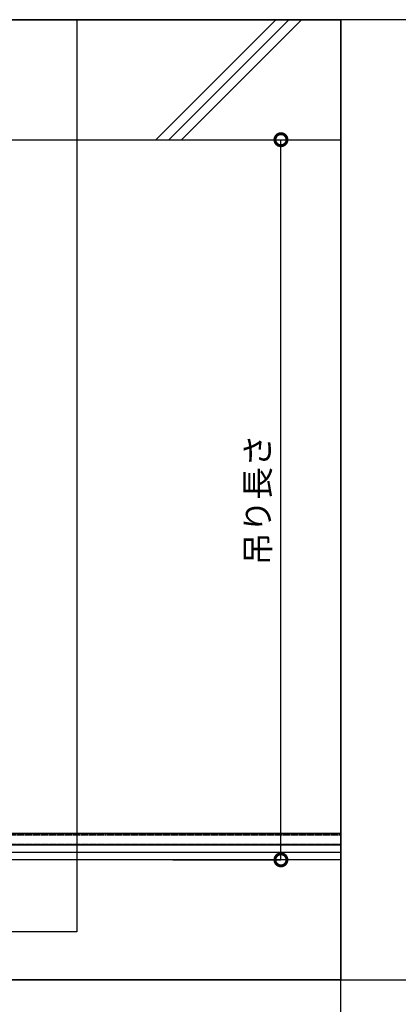
# Model space of a CAD drawing. Units: millimetres. Extents: x -32598 to -10863, y -38296 to -28605.
# Drawn here: x -28233 to -27602, y -32762 to -31121 of the extents above; entities that cross this region are included whole.
import ezdxf

# ---------------------------------------------------------------- set-up
doc = ezdxf.new("R2010")
doc.units = ezdxf.units.MM
doc.header["$LTSCALE"] = 0.2
doc.header["$PDMODE"] = 35
doc.linetypes.add('HIDDEN', pattern=[9.525, 6.35, -3.175])
for name, color, linetype in [('0_010S', 150, 'Continuous'), ('0_ボード', 30, 'Continuous'), ('0_躯体', 7, 'Continuous'), ('0_野縁', 2, 'Continuous')]:
    doc.layers.add(name, color=color, linetype=linetype)
doc.layers.add('0_作図線', color=137, linetype='Continuous', plot=False)
doc.styles.add('MSゴシック', font='txt')
doc.dimstyles.new('縮尺１：10', dxfattribs={"dimscale": 10, "dimtxt": 4, "dimasz": 4, "dimexe": 0, "dimexo": 2, "dimgap": 1, "dimtad": 1, "dimdsep": 46, "dimtxsty": 'MSゴシック', "dimblk": 'DOTSMALL', "dimcen": 2.5, "dimclrd": 256, "dimclre": 256, "dimclrt": 7, "dimazin": 2, "dimtfac": 1, "dimtmove": 2, "dimatfit": 3, "dimldrblk": 'DOTSMALL', "dimfxl": 1, "dimlwd": -1, "dimlwe": -1, "dimarcsym": 0})

# ---------------------------------------------------------------- blocks, each defined once
blk = doc.blocks.new('_DotSmall')
at = {"color": 0, "linetype": 'ByBlock', "const_width": 0.5}
blk.add_lwpolyline([(-0.0625, 0, 1), (0.0625, 0, 1)], format="xyb", close=True, dxfattribs=at)
blk = doc.blocks.new('*D35')
at = {"layer": '0_010S', "transparency": 16777216}
for p, q in [((-27978, -31321.4), (-27798, -31321.4)), ((-27798, -32521.4), (-27798, -31321.4)), ((-27978, -32521.4), (-27798, -32521.4))]:
    blk.add_line(p, q, dxfattribs=at)
at = {"layer": 'DEFPOINTS', "color": 0, "transparency": 16777216}
for p in [(-27998, -31321.4), (-27798, -31321.4), (-27998, -32521.4)]:
    blk.add_point(p, dxfattribs=at)
at = {"layer": '0_010S', "transparency": 16777216, "xscale": 40, "yscale": 40, "zscale": 40}
for p, rotation in [((-27798, -31321.4), 90), ((-27798, -32521.4), 270)]:
    blk.add_blockref('_DotSmall', p, dxfattribs=dict(at, rotation=rotation))
at = {"layer": '0_010S', "color": 7, "transparency": 16777216, "insert": (-27831.7, -31921.4), "char_height": 40, "attachment_point": 5, "rotation": 90, "style": 'MSゴシック'}
blk.add_mtext('吊り長さ', dxfattribs=at)

msp = doc.modelspace()

# ---------------------------------------------------------------- linework, layer by layer
at = {"layer": '0_ボード'}
for p, q in [((-27697.993, -32496.422), (-32597.993, -32496.422)), ((-27697.993, -32508.922), (-32597.993, -32508.922)), ((-27697.993, -32521.422), (-32597.993, -32521.422))]:
    msp.add_line(p, q, dxfattribs=at)
at = {"layer": '0_作図線'}
for p, q in [((-27697.993, -36114.817), (-27697.993, -31121.422)), ((-32597.993, -32721.422), (-25747.689, -32721.422))]:
    msp.add_line(p, q, dxfattribs=at)
for points in [[(-32597.993, -36114.817), (-25747.689, -36114.817), (-25747.689, -31121.422), (-32597.993, -31121.422)], [(-27697.993, -32721.422), (-32597.993, -32721.422), (-32597.993, -31121.422), (-27697.993, -31121.422)], [(-30657.993, -31121.422), (-28137.993, -31121.422), (-28137.993, -32641.422), (-30657.993, -32641.422)]]:
    msp.add_lwpolyline(points, close=True, dxfattribs=at)
at = {"layer": '0_躯体', "color": 8}
for p, q in [((-28006.343, -31321.422), (-27806.343, -31121.422)), ((-27985.037, -31321.422), (-27785.037, -31121.422)), ((-27963.732, -31321.422), (-27763.732, -31121.422))]:
    msp.add_line(p, q, dxfattribs=at)
at = {"layer": '0_躯体'}
msp.add_line((-32597.993, -31321.422), (-27697.993, -31321.422), dxfattribs=at)
at = {"layer": '0_野縁'}
for p, q in [((-27697.993, -32477.422), (-32597.993, -32477.422)), ((-32597.993, -32496.422), (-27697.993, -32496.422))]:
    msp.add_line(p, q, dxfattribs=at)
at = {"layer": '0_野縁', "linetype": 'HIDDEN'}
for p, q in [((-27697.993, -32477.922), (-32597.993, -32477.922)), ((-27697.993, -32480.422), (-32597.993, -32480.422)), ((-27697.993, -32495.922), (-32597.993, -32495.922))]:
    msp.add_line(p, q, dxfattribs=at)

# ---------------------------------------------------------------- dimensions: what is measured, and where the dimension line sits
at = {"layer": '0_010S'}
dim = msp.add_linear_dim(base=(-27797.993, -31321.422), p1=(-27997.993, -32521.422), p2=(-27997.993, -31321.422), angle=90, text='吊り長さ', dimstyle='縮尺１：10', dxfattribs=at)
dim.commit()
dim.dimension.update_dxf_attribs({"geometry": '*D35', "text_midpoint": (-27831.75, -31921.422)})

doc.saveas('drawing.dxf')
